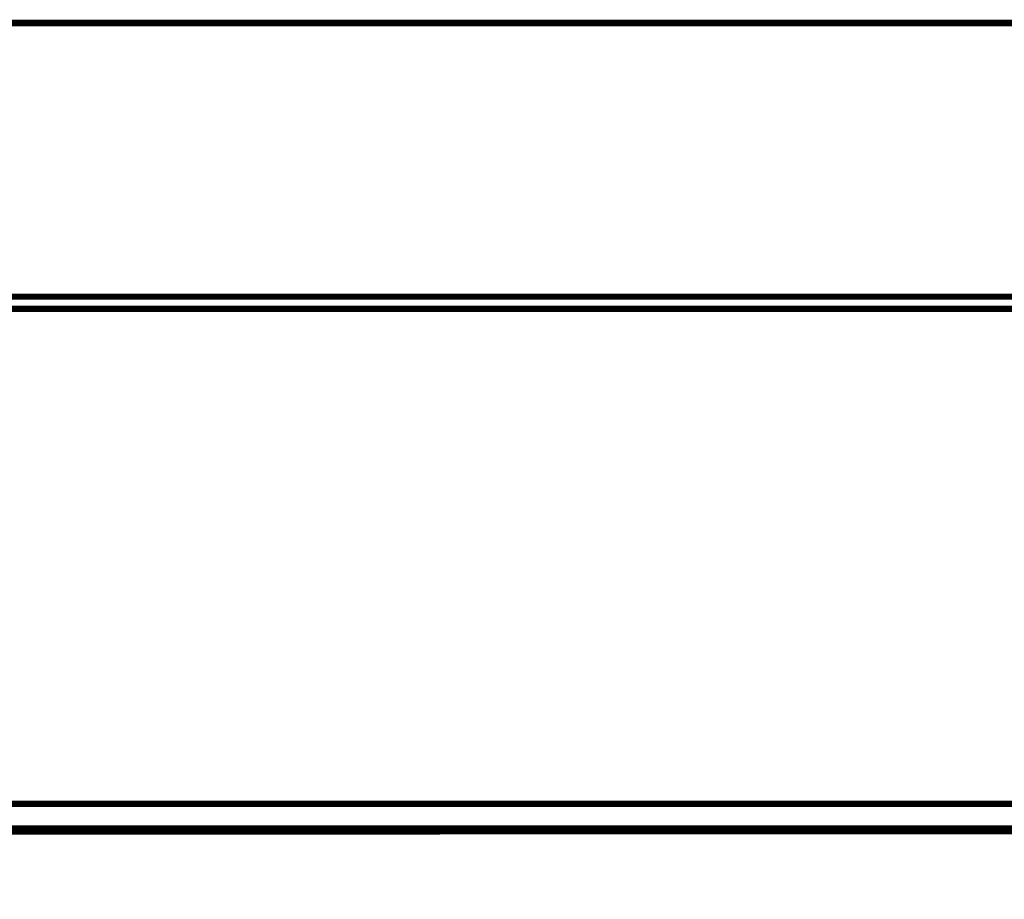
# Model space of a CAD drawing. Extents: x -255 to 1067, y -953 to 1035.
# Drawn here: x 398 to 477, y -259 to -188 of the extents above; entities that cross this region are included whole.
import ezdxf

# ---------------------------------------------------------------- set-up
doc = ezdxf.new("R2010")
doc.units = 0
doc.layers.get('0').update_dxf_attribs({"linetype": 'CONTINUOUS'})
doc.layers.add('1', color=7, linetype='CONTINUOUS')
doc.layers.add('2', color=7, linetype='CONTINUOUS')
doc.dimstyles.new('DSTYLE1', dxfattribs={"dimtxt": 15, "dimasz": 15, "dimexe": 3.06, "dimexo": 1.53, "dimgap": 1.53, "dimtad": 1, "dimdec": 0, "dimzin": 11, "dimcen": 0.09, "dimazin": 3, "dimtp": 1, "dimtm": 1, "dimtfac": 1, "dimtdec": 4, "dimtofl": 0, "dimtmove": 0, "dimatfit": 3, "dimtolj": 1, "dimtzin": 0})

# ---------------------------------------------------------------- blocks, each defined once
blk = doc.blocks.new('_AH1')
at = {"color": 0, "linetype": 'CONTINUOUS'}
for p, q in [((-1, 0.166667), (0, 0)), ((-1, 0.166667), (-1, -0.166667)), ((0, 0), (-1, -0.166667)), ((0, 0), (-1, 0))]:
    blk.add_line(p, q, dxfattribs=at)
at = {"layer": '1', "color": 7, "linetype": 'CONTINUOUS'}
for p, q in [((-1, 0.166667), (0, 0)), ((-1, 0.166667), (-1, -0.166667)), ((0, 0), (-1, -0.166667)), ((0, 0), (-1, 0))]:
    blk.add_line(p, q, dxfattribs=at)
blk = doc.blocks.new('*D35606')
at = {"layer": '2', "color": 1, "linetype": 'CONTINUOUS'}
for p, q in [((309.58041, -197.33878), (309.58041, -307.53619)), ((810.21424, -197.33883), (810.21424, -307.53619)), ((309.58041, -304.53619), (574.54056, -304.53619)), ((810.21424, -304.53619), (574.54056, -304.53619))]:
    blk.add_line(p, q, dxfattribs=at)
at = {"layer": '2', "color": 1, "xscale": 15, "yscale": 15, "zscale": 15, "rotation": 180}
blk.add_blockref('_AH1', (309.58041, -304.53619), dxfattribs=at)
at = {"layer": '2', "color": 1, "xscale": 15, "yscale": 15, "zscale": 15}
blk.add_blockref('_AH1', (810.21424, -304.53619), dxfattribs=at)

msp = doc.modelspace()

# ---------------------------------------------------------------- linework, layer by layer
at = {"layer": '2', "color": 7, "linetype": 'CONTINUOUS', "const_width": 0.5}
for points in [[(777.46924, -188.2079), (343.46924, -188.2079)], [(777.46924, -188.2428), (343.46924, -188.2428)], [(314.50603, -210.32329), (806.43245, -210.32329)], [(314.50603, -211.297), (806.43245, -211.297)], [(731.63962, -251.26734), (389.29886, -251.26734)], [(534.70828, -253.45127), (388.88916, -253.50648)], [(731.63962, -253.24128), (389.29886, -253.24128)]]:
    msp.add_lwpolyline(points, dxfattribs=at)

# ---------------------------------------------------------------- dimensions: what is measured, and where the dimension line sits
at = {"layer": '2', "color": 1, "linetype": 'CONTINUOUS'}
dim = msp.add_linear_dim(base=(810.21424, -304.53619), p1=(309.58041, -195.83878), p2=(810.21424, -195.83883), text='   ', dimstyle='DSTYLE1', override={"dimblk": '_AH1', "dimsah": 0}, dxfattribs=at)
dim.commit()
dim.dimension.update_dxf_attribs({"geometry": '*D35606', "text_midpoint": (574.54056, -295.53521), "dimtype": 128})

doc.saveas('drawing.dxf')
